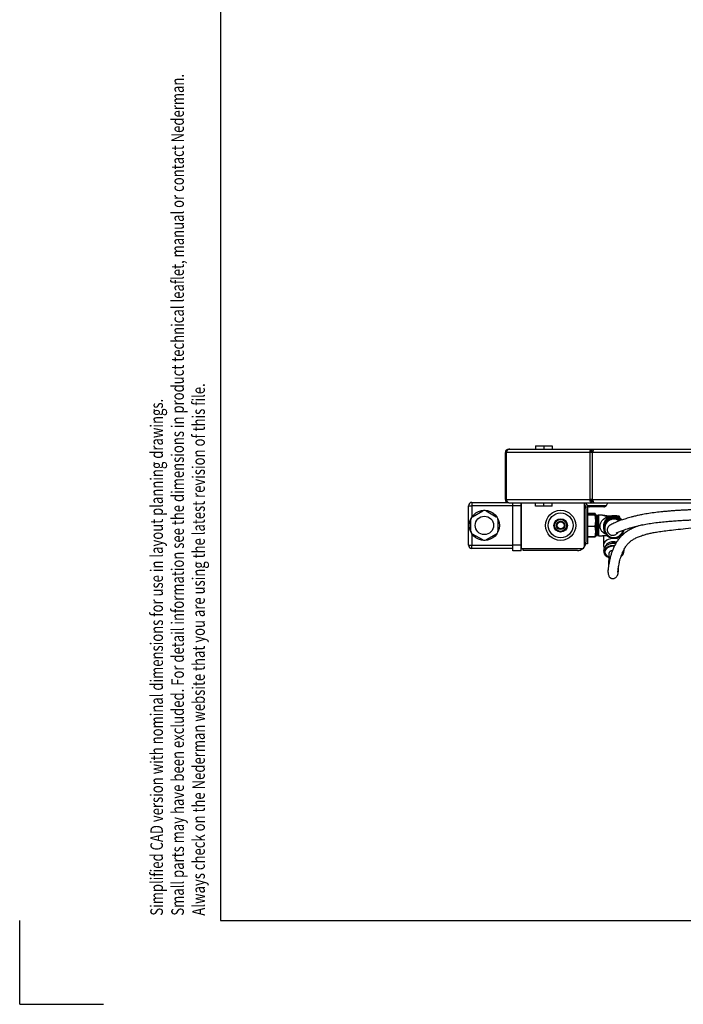
# Model space of a CAD drawing. Units: millimetres. Extents: x -26 to 420, y 0 to 522.
# Drawn here: x 0 to 79, y 0 to 118 of the extents above; entities that cross this region are included whole.
import ezdxf
from ezdxf.enums import TextEntityAlignment as Align

# ---------------------------------------------------------------- set-up
doc = ezdxf.new("R2010")
doc.units = ezdxf.units.MM
for name, color, linetype in [('2155630', 7, 'Continuous'), ('2156239_DUMMY2', 7, 'Continuous'), ('2156240_DUMMY1', 7, 'Continuous'), ('2156263', 7, 'Continuous'), ('2156264_DUMMY', 7, 'Continuous'), ('252', 7, 'Continuous'), ('4650690', 7, 'Continuous'), ('4910360-1', 7, 'Continuous'), ('4951150', 7, 'Continuous'), ('66473', 7, 'Continuous'), ('Default', 7, 'Continuous'), ('Drawing', 7, 'Continuous')]:
    doc.layers.add(name, color=color, linetype=linetype)
doc.styles.add('SEACAD_arial_ttf', font='txt')

# ---------------------------------------------------------------- blocks, each defined once
blk = doc.blocks.new('SE4')
at = {"layer": '2155630', "color": 7, "linetype": 'Continuous'}
for p, q in [((68.37, 60.14), (68.17, 60.14)), ((67.49, 59.88), (67.68, 59.55)), ((67.68, 59.55), (69.98, 59.55)), ((69.68, 59.38), (67.97, 59.38)), ((69.98, 59.55), (70.17, 59.88))]:
    blk.add_line(p, q, dxfattribs=at)
for centre, start, end in [((67.97, 59.72), 210, 270), ((69.68, 59.72), 270, 330)]:
    blk.add_arc(centre, 0.34, start, end, dxfattribs=at)
at = {"layer": '2156239_DUMMY2', "color": 7, "linetype": 'Continuous'}
for points, knots in [([(94.31, 59.22), (93.88, 59.21), (92.97, 59.2), (91.57, 59.18), (90.09, 59.17), (88.6, 59.17), (87.09, 59.16), (85.59, 59.15), (84.14, 59.13), (82.94, 59.12), (82.07, 59.1), (81.51, 59.08), (81.1, 59.07), (80.77, 59.06), (80.48, 59.05), (80.15, 59.04), (79.74, 59.02), (79.28, 59), (78.78, 58.97), (78.24, 58.94), (77.71, 58.9), (77.19, 58.86), (76.57, 58.8), (75.85, 58.72), (75.05, 58.61), (74.36, 58.49), (73.8, 58.37), (73.34, 58.27), (72.95, 58.17), (72.61, 58.07), (72.31, 57.98), (72.02, 57.89), (71.73, 57.8), (71.43, 57.68), (71.13, 57.56), (70.85, 57.44), (70.62, 57.33), (70.42, 57.21), (70.27, 57.09), (70.18, 56.97), (70.13, 56.87), (70.09, 56.74), (70.08, 56.59), (70.1, 56.5), (70.12, 56.42), (70.14, 56.38), (70.17, 56.33), (70.22, 56.25), (70.3, 56.16), (70.44, 56.06), (70.56, 56.02), (70.65, 56.01), (70.76, 56), (70.86, 56.01), (70.99, 56.04), (71.13, 56.11), (71.29, 56.22), (71.37, 56.32), (71.4, 56.37)], [0.5094885, 0.5094885, 0.5094885, 0.5094885, 0.5225419, 0.5376358, 0.5530211, 0.5687825, 0.5848998, 0.6012479, 0.6174589, 0.6333092, 0.6420519, 0.6479621, 0.6529369, 0.6567955, 0.6597663, 0.6637726, 0.6690316, 0.6746811, 0.6813203, 0.6884676, 0.6956451, 0.7028077, 0.7099573, 0.7219618, 0.7350264, 0.7478212, 0.7573329, 0.7662375, 0.774533, 0.7822178, 0.7892984, 0.7963442, 0.804344, 0.8136038, 0.8241129, 0.835857, 0.8484849, 0.8607945, 0.872009, 0.8787488, 0.8850918, 0.8904333, 0.8947475, 0.898258, 0.9010493, 0.9032421, 0.9051779, 0.9077114, 0.9102084, 0.912561, 0.9143339, 0.917121, 0.9209732, 0.9259072, 0.9318169, 0.9397478, 0.9497016, 0.960094, 0.960094, 0.960094, 0.960094]), ([(71.16, 56.26), (71.16, 56.26), (71.17, 56.26), (71.22, 56.29), (71.32, 56.34), (71.47, 56.41), (71.66, 56.49), (71.89, 56.58), (72.16, 56.67), (72.49, 56.78), (72.91, 56.91), (73.43, 57.05), (74.03, 57.2), (74.71, 57.33), (75.45, 57.46), (76.25, 57.56), (77.04, 57.64), (77.78, 57.7), (78.46, 57.75), (79.06, 57.79), (79.58, 57.81), (80.02, 57.83), (80.39, 57.85), (80.75, 57.86), (81.14, 57.87), (81.61, 57.89), (82.2, 57.9), (82.9, 57.91), (83.73, 57.93), (84.68, 57.94), (85.72, 57.95), (86.99, 57.96), (88.51, 57.96), (90.25, 57.97), (91.98, 57.99), (93.45, 58.01), (94.34, 58.02), (94.68, 58.02)], [0.1341774, 0.1341774, 0.1341774, 0.1341774, 0.1378665, 0.1472172, 0.1565732, 0.1670804, 0.1764041, 0.1848596, 0.1936781, 0.2036201, 0.2147032, 0.2269195, 0.2402571, 0.2526373, 0.2657407, 0.2787915, 0.2906226, 0.3011713, 0.3104328, 0.3183989, 0.3250606, 0.3304143, 0.3349348, 0.3391062, 0.3435456, 0.3492239, 0.3561717, 0.3643942, 0.3738959, 0.3846793, 0.3965068, 0.4084799, 0.4264563, 0.4456017, 0.463601, 0.4807137, 0.4913267, 0.4913267, 0.4913267, 0.4913267])]:
    blk.add_open_spline(points, degree=3, knots=knots, dxfattribs=at)
at = {"layer": '2156240_DUMMY1', "color": 7, "linetype": 'Continuous'}
blk.add_arc((38.48, 54.27), 31.84, 356.8604, 359.2889, dxfattribs=at)
for points, knots in [([(74.26, 57.24), (74.18, 57.22), (73.85, 57.13), (73.36, 56.95), (72.82, 56.69), (72.39, 56.43), (72.02, 56.14), (71.73, 55.86), (71.49, 55.59), (71.29, 55.31), (71.1, 55), (70.91, 54.65), (70.75, 54.27), (70.6, 53.88), (70.47, 53.47), (70.36, 53.01), (70.27, 52.55), (70.2, 52.06), (70.18, 51.84), (70.17, 51.71)], [0.76717, 0.76717, 0.76717, 0.76717, 0.7734309, 0.7906667, 0.8053142, 0.8194242, 0.8319621, 0.8433812, 0.8529889, 0.8629046, 0.8736433, 0.8854991, 0.8983954, 0.9112538, 0.9250942, 0.9413109, 0.9593821, 0.9790561, 1, 1, 1, 1]), ([(71.36, 51.59), (71.37, 51.73), (71.39, 51.97), (71.48, 52.51), (71.58, 52.96), (71.69, 53.33), (71.79, 53.65), (71.93, 53.99), (72.11, 54.36), (72.34, 54.73), (72.59, 55.03), (72.85, 55.27), (73.13, 55.48), (73.49, 55.69), (73.92, 55.87), (74.38, 56.03), (74.84, 56.16), (75.32, 56.27), (75.85, 56.37), (76.5, 56.47), (77.3, 56.58), (78.29, 56.69), (79.48, 56.82), (80.83, 56.95), (82.23, 57.06), (83.53, 57.15), (84.65, 57.2), (85.64, 57.24), (86.6, 57.27), (87.65, 57.29), (88.91, 57.3), (90.35, 57.3), (91.95, 57.31), (93.42, 57.32), (94.36, 57.34), (94.74, 57.35)], [0, 0, 0, 0, 0.0267498, 0.0509341, 0.0704242, 0.0840048, 0.0955287, 0.1091886, 0.1254196, 0.1415391, 0.1564119, 0.168753, 0.1813087, 0.1955956, 0.210017, 0.2238579, 0.2361355, 0.2468388, 0.2583801, 0.2720006, 0.2879264, 0.3059385, 0.3263601, 0.3495927, 0.3715562, 0.3909276, 0.4071448, 0.4200703, 0.4328017, 0.4470503, 0.4630523, 0.4834066, 0.5040702, 0.5256716, 0.54032, 0.54032, 0.54032, 0.54032]), ([(70.2, 51.98), (70.18, 51.85), (70.16, 51.66), (70.19, 51.38), (70.25, 51.19), (70.32, 51.06), (70.39, 50.97), (70.45, 50.93), (70.49, 50.9), (70.51, 50.89), (70.53, 50.88), (70.54, 50.87), (70.57, 50.86), (70.63, 50.84), (70.72, 50.83), (70.84, 50.84), (70.97, 50.88), (71.12, 50.96), (71.27, 51.12), (71.32, 51.25), (71.34, 51.34)], [0, 0, 0, 0, 0.175684, 0.324677, 0.447663, 0.545334, 0.618334, 0.667278, 0.682992, 0.693174, 0.696467, 0.699027, 0.704281, 0.716902, 0.744674, 0.787998, 0.827062, 0.875312, 0.933216, 1, 1, 1, 1]), ([(71.33, 51.22), (71.34, 51.22), (71.35, 51.23), (71.37, 51.3), (71.39, 51.46), (71.42, 51.7), (71.44, 52), (71.45, 52.24), (71.46, 52.34)], [0.2030119, 0.2030119, 0.2030119, 0.2030119, 0.258416, 0.3400257, 0.419898, 0.4986872, 0.5773091, 0.6308549, 0.6308549, 0.6308549, 0.6308549])]:
    blk.add_open_spline(points, degree=3, knots=knots, dxfattribs=at)
at = {"layer": '2156263', "color": 7, "linetype": 'Continuous'}
for p, q in [((59.83, 59.88), (59.83, 54.43)), ((67.33, 59.78), (67.33, 54.58)), ((67.53, 59.18), (67.53, 55.18)), ((59.83, 54.43), (60.07, 54.43)), ((60.07, 54.43), (60.07, 54.38)), ((67.13, 54.38), (60.07, 54.38)), ((60.07, 54.18), (60.07, 54.38)), ((66.53, 54.18), (60.07, 54.18))]:
    blk.add_line(p, q, dxfattribs=at)
for centre, start, end in [((66.53, 59.18), 36.8699, 44.427), ((66.53, 59.18), 0, 36.8699), ((66.53, 55.18), 270, 306.8699), ((66.53, 55.18), 306.8699, 323.1301), ((66.53, 55.18), 323.1301, 0)]:
    blk.add_arc(centre, 1, start, end, dxfattribs=at)
at = {"layer": '2156264_DUMMY', "color": 7, "linetype": 'Continuous'}
for p, q in [((53.53, 54.83), (53.53, 59.53)), ((53.53, 59.53), (53.93, 59.53)), ((53.93, 59.93), (58.15, 59.93)), ((53.93, 59.93), (53.93, 59.53)), ((53.93, 59.53), (53.93, 58.18)), ((58.83, 59.53), (53.93, 59.53)), ((54.03, 58.22), (55.23, 58.92)), ((55.63, 58.92), (56.83, 58.22)), ((58.83, 59.53), (58.83, 59.88)), ((59.83, 59.53), (58.83, 59.53)), ((58.83, 54.83), (58.83, 59.53)), ((59.83, 59.53), (59.83, 59.88)), ((59.83, 54.83), (59.83, 59.53)), ((53.83, 56.49), (53.83, 57.88)), ((57.03, 57.88), (57.03, 56.49)), ((53.93, 56.19), (53.93, 54.83)), ((55.23, 55.45), (54.03, 56.14)), ((56.83, 56.14), (55.63, 55.45)), ((53.53, 54.83), (53.93, 54.83)), ((53.93, 54.83), (58.83, 54.83)), ((53.93, 54.43), (53.93, 54.83)), ((58.83, 54.43), (53.93, 54.43)), ((59.83, 54.83), (58.83, 54.83)), ((58.83, 54.13), (58.83, 54.83)), ((59.83, 54.13), (58.83, 54.13)), ((59.83, 54.13), (59.83, 54.83))]:
    blk.add_line(p, q, dxfattribs=at)
for radius in [1.8, 1.1]:
    blk.add_circle((55.43, 57.18), radius, dxfattribs=at)
for centre, start, end in [((53.93, 59.53), 90, 180), ((55.43, 58.57), 60, 120), ((54.23, 57.88), 120, 180), ((56.63, 57.88), 0, 60), ((54.23, 56.49), 180, 240), ((56.63, 56.49), 300, 0), ((55.43, 55.8), 240, 300), ((53.93, 54.83), 180, 270)]:
    blk.add_arc(centre, 0.4, start, end, dxfattribs=at)
at = {"layer": '4650690', "color": 7, "linetype": 'Continuous'}
for p, q in [((68.63, 58.59), (67.73, 58.59)), ((68.63, 58.54), (67.73, 58.54)), ((68.63, 58.41), (67.73, 58.41)), ((68.73, 58.45), (68.71, 58.49)), ((68.73, 58.45), (68.73, 55.92)), ((68.93, 58.38), (68.73, 58.38)), ((68.93, 55.98), (68.93, 58.38)), ((69.03, 58.18), (68.93, 58.18)), ((69.03, 58.42), (69.03, 58.43)), ((69.3, 58.41), (69.03, 58.43)), ((69.03, 58.42), (69.03, 55.93)), ((70.08, 58.22), (70.3, 58.27)), ((70.41, 58.26), (70.27, 58.2)), ((70.3, 58.27), (70.28, 58.28)), ((70.61, 58.3), (70.31, 58.28)), ((70.61, 58.3), (70.31, 58.29)), ((71.23, 58.22), (71.38, 58.24)), ((71.46, 58.13), (71.45, 58.13)), ((71.46, 58.13), (71.46, 58.12)), ((71.58, 58.06), (71.58, 58.16)), ((68.63, 57.05), (67.79, 57.05)), ((69.63, 57.04), (69.63, 57.02)), ((69.63, 57.02), (69.63, 56.92)), ((68.63, 55.82), (67.73, 55.82)), ((68.63, 55.78), (67.73, 55.78)), ((68.7, 55.86), (68.71, 55.88)), ((68.71, 55.88), (68.73, 55.92)), ((68.73, 55.98), (68.93, 55.98)), ((68.93, 56.18), (69.03, 56.18)), ((69.03, 55.96), (69.15, 55.94)), ((69.63, 55.91), (69.63, 55.76)), ((69.63, 55.76), (69.63, 54.83)), ((70.03, 55.98), (70.04, 55.97)), ((71.72, 55.97), (71.73, 55.98)), ((72.02, 56.13), (71.96, 56.31)), ((69.66, 54.2), (69.68, 53.96)), ((72.08, 53.96), (72.1, 54.2))]:
    blk.add_line(p, q, dxfattribs=at)
for centre, radius, start, end in [((66.65, 58.01), 2.06, 14.828, 16.3087), ((65.88, 57.73), 2.83, 346.0812, 13.9188), ((68.89, 52.94), 5.48, 85.7573, 88.4997), ((68.47, 52.7), 5.75, 73.7472, 84.4314), ((68.52, 47.07), 11.36, 81.1234, 86.1327), ((70.69, 56.95), 1.32, 85.5733, 108.6644), ((70.27, 58.24), 0.06, 29.1817, 80.7636), ((70.38, 58.35), 0.103, 229.9709, 240.4104), ((70.66, 57.01), 1.27, 82.3643, 102.2248), ((66.39, 56.44), 2.32, 344.628, 15.372), ((68.95, 66.77), 10.84, 270.4025, 275.7067), ((68.96, 61.53), 5.6, 270.6616, 271.8642), ((68.96, 61.53), 5.6, 271.8642, 280.6883)]:
    blk.add_arc(centre, radius, start, end, dxfattribs=at)
for centre, major_axis, ratio, start_param, end_param in [((70.88, 56.85), (1.22, 0), 0.996223, 0.864693, 3.94122), ((70.88, 57.02), (1.25, 0), 0.996223, 1.636291, 3.141593), ((70.88, 56.92), (-1.25, 0), 0.996223, 3.933687, 6.283185), ((70.88, 56.83), (-1.2, 0), 0.996223, 4.036619, 6.283185), ((70.88, 56.83), (1.1, 0), 0.996223, 0.955517, 6.063949), ((70.88, 56.83), (-1.12, 0), 0.996223, 4.088496, 6.283185), ((70.08, 58.55), (0.217, -0.336), 0.622904, 5.488565, 6.177913), ((70.27, 58.23), (-0.06, 0), 0.995206, 3.73996, 4.582028), ((70.28, 58.22), (-0.0406, -0.0442), 0.94139, 3.124277, 3.805639), ((70.29, 58.21), (-0.0333, -0.0499), 0.856636, 3.162776, 3.702024), ((70.29, 58.21), (-0.0333, -0.0499), 0.856636, 3.117214, 3.162776), ((70.93, 58.26), (-0.55, 0), 0.086828, 2.532249, 5.321733), ((70.61, 58.2), (0.006, -0.0998), 0.570168, 3.035704, 3.141593), ((70.88, 57.02), (-1.25, 0), 0.996223, 3.979699, 4.777883), ((71.38, 58.14), (0.0123, -0.0992), 0.816927, 1.419673, 2.990469), ((70.93, 58.16), (-0.65, 0), 0.086828, 2.532249, 3.141622), ((70.88, 57.02), (-1.25, 0), 0.996223, 3.849887, 3.979699), ((70.88, 56.92), (-1.25, 0), 0.996223, 0, 0.493787), ((70.88, 56.83), (-1.2, 0), 0.996223, 0, 2.975235), ((70.88, 56.83), (-1.12, 0), 0.996223, 0, 2.934014), ((70.88, 56.85), (1.22, 0), 0.996223, 5.483558, 6.101115), ((70.88, 56.92), (-1.25, 0), 0.996223, 2.647806, 2.924049), ((70.88, 54.83), (1.25, 0), 0.63621, 1.086328, 3.553997), ((70.88, 55.76), (1.25, 0), 0.63621, 2.880145, 3.141593), ((70.88, 54.6), (1, 0), 0.63621, 1.218765, 2.982064), ((70.88, 55.76), (-1.25, 0), 0.63621, 3.601247, 3.747723), ((70.88, 54.24), (1.22, 0), 0.63621, 1.383723, 3.193154), ((70.88, 54), (-1.2, 0), 0.63621, 4.634565, 6.283185), ((70.88, 54), (1.1, 0), 0.63621, 1.515247, 4.139205), ((70.88, 54), (-1.12, 0), 0.63621, 4.651526, 6.283185), ((70.88, 54.45), (0.97, 0), 0.63621, 1.310859, 2.319513), ((70.88, 53.81), (-0.6, 0), 0.63621, 4.985143, 6.283185), ((70.88, 54), (-1.2, 0), 0.63621, 2.373868, 3.389959), ((70.88, 54), (-1.12, 0), 0.63621, 2.522939, 3.257528), ((70.88, 54.24), (1.22, 0), 0.63621, 0, 0.074412), ((70.88, 54.24), (1.22, 0), 0.63621, 6.231623, 6.283185), ((70.88, 54), (-1.2, 0), 0.63621, 0, 1.052204), ((70.88, 54), (-1.12, 0), 0.63621, 0, 1.009445), ((70.88, 53.81), (-0.6, 0), 0.63621, 0, 0.122137), ((70.88, 54), (1.1, 0), 0.63621, 5.717803, 6.283185), ((70.88, 54), (1.1, 0), 0.63621, 0, 0.084034)]:
    blk.add_ellipse(centre, major_axis=major_axis, ratio=ratio, start_param=start_param, end_param=end_param, dxfattribs=at)
for points, knots in [([(68.63, 58.59), (68.65, 58.57), (68.68, 58.55), (68.7, 58.52), (68.7, 58.51), (68.7, 58.5)], [0, 0, 0, 0, 0.25, 0.25, 0.3564251, 0.3564251, 0.3564251, 0.3564251]), ([(68.63, 58.41), (68.65, 58.42), (68.68, 58.44), (68.7, 58.46), (68.71, 58.47), (68.71, 58.49), (68.7, 58.5), (68.68, 58.52), (68.65, 58.53), (68.63, 58.54)], [0, 0, 0, 0, 0.25, 0.25, 0.5, 0.5, 0.75, 0.75, 1, 1, 1, 1]), ([(69.9, 56.12), (69.76, 56.19), (69.63, 56.28), (69.43, 56.48), (69.36, 56.58), (69.26, 56.81), (69.23, 56.94), (69.23, 57.21), (69.26, 57.35), (69.36, 57.59), (69.44, 57.7), (69.68, 57.98), (69.87, 58.12), (70.08, 58.22)], [0.0717425, 0.0717425, 0.0717425, 0.0717425, 0.25, 0.25, 0.375, 0.375, 0.5, 0.5, 0.625, 0.625, 0.75, 0.75, 1, 1, 1, 1]), ([(70.27, 58.2), (70.12, 58.1), (69.97, 57.96), (69.78, 57.67), (69.73, 57.56), (69.65, 57.31), (69.63, 57.18), (69.63, 57.04)], [0, 0, 0, 0, 0.25, 0.25, 0.375, 0.375, 0.4996232, 0.4996232, 0.4996232, 0.4996232]), ([(70.41, 58.26), (70.39, 58.25), (70.36, 58.25), (70.32, 58.26), (70.31, 58.26), (70.3, 58.27)], [0, 0, 0, 0, 0.5, 0.5, 1, 1, 1, 1]), ([(70.41, 58.26), (70.39, 58.26), (70.36, 58.25), (70.33, 58.26), (70.33, 58.26), (70.33, 58.26)], [0, 0, 0, 0, 0.345634, 0.720319, 1, 1, 1, 1]), ([(71.58, 58.16), (71.58, 58.17), (71.58, 58.19), (71.56, 58.22), (71.54, 58.24), (71.52, 58.26), (71.49, 58.27), (71.46, 58.28), (71.39, 58.29), (71.29, 58.3), (71.17, 58.31), (71.03, 58.31), (70.89, 58.31), (70.75, 58.31), (70.66, 58.31), (70.62, 58.3), (70.61, 58.3)], [0, 0, 0, 0, 0.01666, 0.050036, 0.079248, 0.10913, 0.147795, 0.216084, 0.328641, 0.434922, 0.546697, 0.656642, 0.766006, 0.875288, 0.979377, 1, 1, 1, 1]), ([(68.71, 55.88), (68.71, 55.87), (68.7, 55.86), (68.68, 55.85), (68.65, 55.83), (68.63, 55.82)], [0.5744491, 0.5744491, 0.5744491, 0.5744491, 0.75, 0.75, 1, 1, 1, 1]), ([(68.63, 55.78), (68.65, 55.8), (68.68, 55.82), (68.7, 55.85), (68.71, 55.86), (68.71, 55.88)], [0, 0, 0, 0, 0.25, 0.25, 0.4028636, 0.4028636, 0.4028636, 0.4028636]), ([(69.61, 55.93), (69.58, 55.93), (69.54, 55.94), (69.51, 55.94), (69.51, 55.94), (69.51, 55.94)], [0.2013267, 0.2013267, 0.2013267, 0.2013267, 0.25, 0.25, 0.25430929, 0.25430929, 0.25430929, 0.25430929]), ([(69.59, 55.94), (69.59, 55.94), (69.59, 55.94), (69.62, 55.92), (69.63, 55.9), (69.63, 55.89), (69.63, 55.89)], [0.2300436, 0.2300436, 0.2300436, 0.2300436, 0.3307536, 0.5331884, 0.7450998, 0.813272, 0.813272, 0.813272, 0.813272])]:
    blk.add_open_spline(points, degree=3, knots=knots, dxfattribs=at)
for points in [[(70.28, 58.28), (70.28, 58.29), (70.28, 58.29), (70.28, 58.29)], [(70.84, 58.28), (70.83, 58.28), (70.81, 58.27), (70.8, 58.27)], [(69.63, 55.96), (69.63, 55.94), (69.63, 55.93), (69.63, 55.91)]]:
    blk.add_open_spline(points, degree=3, dxfattribs=at)
at = {"layer": '4910360-1', "color": 7, "linetype": 'Continuous'}
for p, q in [((61.53, 66.68), (62.53, 66.68)), ((61.53, 66.68), (61.53, 66.28)), ((62.53, 66.68), (63.53, 66.68)), ((62.53, 66.68), (62.53, 66.28)), ((63.53, 66.68), (63.53, 66.28)), ((61.53, 59.48), (61.53, 59.88)), ((62.53, 59.48), (61.53, 59.48)), ((62.53, 59.48), (62.53, 59.88)), ((63.53, 59.48), (62.53, 59.48)), ((63.53, 59.48), (63.53, 59.88))]:
    blk.add_line(p, q, dxfattribs=at)
at = {"layer": '4951150', "color": 7, "linetype": 'Continuous'}
for p, q in [((57.93, 60.28), (57.93, 65.88)), ((58.05, 65.88), (57.93, 65.88)), ((58.05, 60.28), (58.05, 65.88)), ((68.05, 65.88), (58.05, 65.88)), ((58.33, 66.28), (58.33, 66.26)), ((58.33, 66.28), (58.45, 66.28)), ((58.45, 66.28), (68.22, 66.28)), ((68.05, 60.28), (68.05, 65.88)), ((68.34, 65.88), (68.05, 65.88)), ((68.22, 66.28), (68.22, 66.08)), ((68.22, 66.28), (68.5, 66.28)), ((68.22, 66.08), (68.39, 66.08)), ((68.34, 60.28), (68.34, 65.88)), ((142.23, 65.88), (68.34, 65.88)), ((68.5, 66.28), (142.07, 66.28)), ((58.05, 60.28), (57.93, 60.28)), ((58.05, 60.28), (68.05, 60.28)), ((68.34, 60.28), (68.05, 60.28)), ((68.22, 60.08), (68.22, 59.88)), ((68.22, 60.08), (68.39, 60.08)), ((68.34, 60.28), (142.23, 60.28)), ((58.33, 59.91), (58.33, 59.88)), ((58.33, 59.88), (58.45, 59.88)), ((58.45, 59.88), (68.22, 59.88)), ((68.22, 59.88), (68.5, 59.88)), ((68.5, 59.88), (142.07, 59.88))]:
    blk.add_line(p, q, dxfattribs=at)
for centre, start, end in [((58.33, 65.88), 90, 180), ((58.33, 60.28), 180, 270)]:
    blk.add_arc(centre, 0.4, start, end, dxfattribs=at)
for points in [[(58.45, 66.28), (58.4, 66.28), (58.35, 66.27), (58.26, 66.23), (58.22, 66.2), (58.15, 66.13), (58.12, 66.09), (58.07, 65.99), (58.06, 65.94), (58.05, 65.88)], [(68.05, 65.88), (68.04, 65.94), (68.04, 65.99), (68.05, 66.09), (68.06, 66.13), (68.1, 66.2), (68.12, 66.23), (68.17, 66.27), (68.19, 66.28), (68.22, 66.28)], [(68.2, 65.88), (68.19, 65.91), (68.18, 65.94), (68.17, 65.98), (68.18, 66.01), (68.18, 66.04), (68.19, 66.06), (68.2, 66.08), (68.21, 66.08), (68.22, 66.08)], [(68.5, 66.28), (68.49, 66.28), (68.48, 66.27), (68.45, 66.23), (68.43, 66.2), (68.41, 66.13), (68.39, 66.09), (68.36, 65.99), (68.35, 65.94), (68.34, 65.88)], [(58.05, 60.28), (58.06, 60.23), (58.07, 60.18), (58.12, 60.08), (58.15, 60.04), (58.22, 59.96), (58.26, 59.93), (58.35, 59.89), (58.4, 59.88), (58.45, 59.88)], [(68.22, 59.88), (68.19, 59.88), (68.17, 59.89), (68.12, 59.93), (68.1, 59.96), (68.06, 60.04), (68.05, 60.08), (68.04, 60.18), (68.04, 60.23), (68.05, 60.28)], [(68.22, 60.08), (68.21, 60.08), (68.2, 60.09), (68.19, 60.11), (68.18, 60.12), (68.18, 60.16), (68.17, 60.18), (68.18, 60.23), (68.19, 60.26), (68.2, 60.28)], [(68.34, 60.28), (68.35, 60.23), (68.36, 60.18), (68.39, 60.08), (68.41, 60.04), (68.43, 59.96), (68.45, 59.93), (68.48, 59.89), (68.49, 59.88), (68.5, 59.88)]]:
    blk.add_open_spline(points, degree=3, knots=[0, 0, 0, 0, 0.25, 0.25, 0.5, 0.5, 0.75, 0.75, 1, 1, 1, 1], dxfattribs=at)
at = {"layer": '66473', "color": 7, "linetype": 'Continuous'}
for p, q in [((67.51, 59.38), (67.73, 59.38)), ((67.73, 59.38), (67.73, 54.98)), ((67.79, 57.91), (67.73, 57.91)), ((67.79, 56.45), (67.79, 57.91)), ((67.73, 56.45), (67.79, 56.45)), ((67.73, 54.98), (67.5, 54.98))]:
    blk.add_line(p, q, dxfattribs=at)
for radius in [1.8, 1.48, 0.8, 0.716, 0.5, 0.413]:
    blk.add_circle((64.53, 57.18), radius, dxfattribs=at)
blk = doc.blocks.new('SE6')
at = {"layer": '252', "color": 7, "linetype": 'Continuous'}
blk.add_line((23.93, 10), (410, 10), dxfattribs=at)
at = {"layer": 'Default', "color": 7, "linetype": 'Continuous'}
blk.add_line((23.93, 287), (23.93, 10), dxfattribs=at)

msp = doc.modelspace()

# ---------------------------------------------------------------- linework, layer by layer
at = {"layer": 'Default', "color": 7, "linetype": 'Continuous'}
for q in [(-0.01, 10.01), (9.99, 0.01)]:
    msp.add_line((-0.01, 0.01), q, dxfattribs=at)

# ---------------------------------------------------------------- block references
at = {"layer": 'Default'}
msp.add_blockref('SE6', (0, 0), dxfattribs=at)
at = {"layer": 'Drawing'}
msp.add_blockref('SE4', (0, 0), dxfattribs=at)

# ---------------------------------------------------------------- texts
at = {"color": 7, "linetype": 'Continuous', "style": 'SEACAD_arial_ttf', "width": 0.765}
for s, p in [('Small parts may have been excluded. For detail information see the dimensions in product technical leaflet, manual or contact Nederman. ', (18.08, 10.59)), ('Always check on the Nederman website that you are using the latest revision of this file.', (20.58, 10.59)), ('Simplified CAD version with nominal dimensions for use in layout planning drawings. ', (15.58, 10.59))]:
    msp.add_text(s, height=1.5, rotation=90, dxfattribs=at).set_placement(p, align=Align.TOP_LEFT)

doc.saveas('drawing.dxf')
